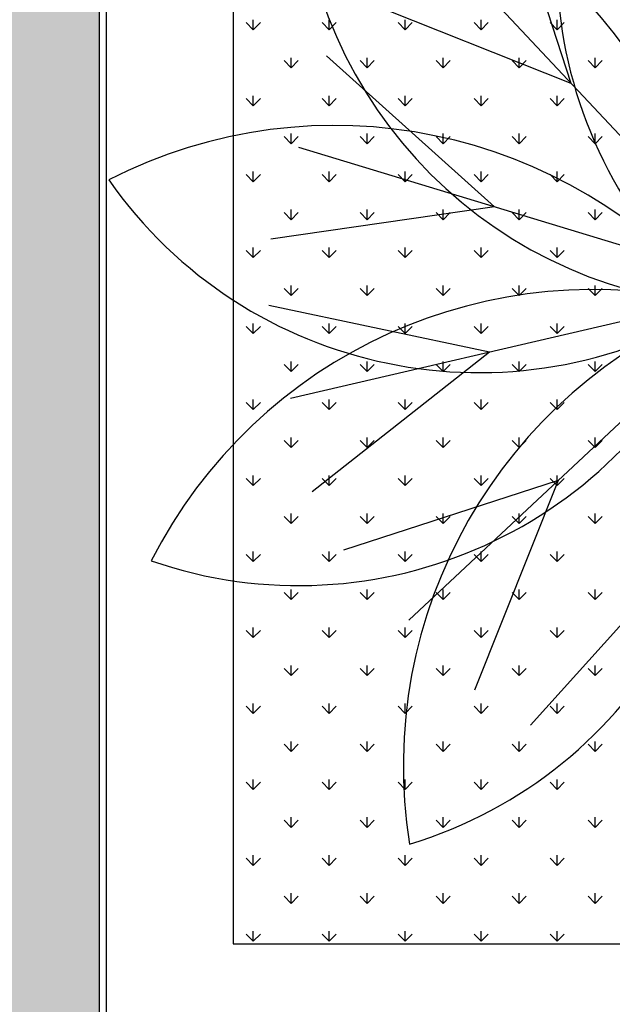
# Model space of a CAD drawing. Units: inches. Extents: x -41194 to 52587, y 40464 to 94605.
# Drawn here: x -1607 to -1327, y 87727 to 88193 of the extents above; entities that cross this region are included whole.
import ezdxf

# ---------------------------------------------------------------- set-up
doc = ezdxf.new("R2010")
doc.units = ezdxf.units.IN
doc.header["$MEASUREMENT"] = 0
doc.layers.add('freecads.com', color=7, linetype='Continuous')

msp = doc.modelspace()

# ---------------------------------------------------------------- hatches: boundary and pattern name
at = {"layer": 'freecads.com'}
h = msp.add_hatch(color=256, dxfattribs=at)
h.dxf.hatch_style = 1
h.paths.add_polyline_path([(-4520.28, 87389.11), (-4769.92, 87389.11), (-4769.14, 94604.64), (-1568.47, 94604.67), (-1569.41, 87389.22), (-1819.4, 87389.31), (-1819.4, 94304.49), (-4518.81, 94304.89)])

# ---------------------------------------------------------------- linework, layer by layer
for p, q in [((-1568.47, 94604.67), (-1569.41, 87389.22)), ((-1565.96, 88435.6), (-1565.96, 87690.48)), ((-1505.96, 88375.61), (-1505.96, 87755.75)), ((-1346.16, 88162.69), (-1379.13, 88264.19)), ((-1255.36, 88065.69), (-1412.2, 88233.23)), ((-1346.16, 88162.69), (-1445.27, 88202.28)), ((-1496.51, 88188.06), (-1499.88, 88191.43)), ((-1496.51, 88188.06), (-1496.51, 88192.83)), ((-1496.51, 88188.06), (-1493.14, 88191.43)), ((-1460.59, 88188.06), (-1463.96, 88191.43)), ((-1460.59, 88188.06), (-1460.59, 88192.83)), ((-1460.59, 88188.06), (-1457.22, 88191.43)), ((-1424.67, 88188.06), (-1428.04, 88191.43)), ((-1424.67, 88188.06), (-1424.67, 88192.83)), ((-1424.67, 88188.06), (-1421.3, 88191.43)), ((-1388.75, 88188.06), (-1392.12, 88191.43)), ((-1388.75, 88188.06), (-1388.75, 88192.83)), ((-1388.75, 88188.06), (-1385.38, 88191.43)), ((-1352.83, 88188.06), (-1356.19, 88191.43)), ((-1352.83, 88188.06), (-1352.83, 88192.83)), ((-1352.83, 88188.06), (-1349.46, 88191.43)), ((-1478.55, 88170.1), (-1478.55, 88174.86)), ((-1382.5, 88104.29), (-1461.8, 88175.71)), ((-1442.63, 88170.1), (-1442.63, 88174.86)), ((-1406.71, 88170.1), (-1406.71, 88174.86)), ((-1370.79, 88170.1), (-1370.79, 88174.86)), ((-1334.87, 88170.1), (-1334.87, 88174.86)), ((-1478.55, 88170.1), (-1481.92, 88173.47)), ((-1478.55, 88170.1), (-1475.18, 88173.47)), ((-1442.63, 88170.1), (-1446, 88173.47)), ((-1442.63, 88170.1), (-1439.26, 88173.47)), ((-1406.71, 88170.1), (-1410.08, 88173.47)), ((-1406.71, 88170.1), (-1403.34, 88173.47)), ((-1370.79, 88170.1), (-1374.16, 88173.47)), ((-1370.79, 88170.1), (-1367.42, 88173.47)), ((-1334.87, 88170.1), (-1338.23, 88173.47)), ((-1334.87, 88170.1), (-1331.5, 88173.47)), ((-1496.51, 88152.14), (-1496.51, 88156.9)), ((-1460.59, 88152.14), (-1460.59, 88156.9)), ((-1424.67, 88152.14), (-1424.67, 88156.9)), ((-1388.75, 88152.14), (-1388.75, 88156.9)), ((-1352.83, 88152.14), (-1352.83, 88156.9)), ((-1496.51, 88152.14), (-1499.88, 88155.51)), ((-1496.51, 88152.14), (-1493.14, 88155.51)), ((-1460.59, 88152.14), (-1463.96, 88155.51)), ((-1460.59, 88152.14), (-1457.22, 88155.51)), ((-1424.67, 88152.14), (-1428.04, 88155.51)), ((-1424.67, 88152.14), (-1421.3, 88155.51)), ((-1388.75, 88152.14), (-1392.12, 88155.51)), ((-1388.75, 88152.14), (-1385.38, 88155.51)), ((-1352.83, 88152.14), (-1356.19, 88155.51)), ((-1352.83, 88152.14), (-1349.46, 88155.51)), ((-1478.55, 88134.18), (-1478.55, 88138.94)), ((-1442.63, 88134.18), (-1442.63, 88138.94)), ((-1406.71, 88134.18), (-1406.71, 88138.94)), ((-1370.79, 88134.18), (-1370.79, 88138.94)), ((-1334.87, 88134.18), (-1334.87, 88138.94)), ((-1478.55, 88134.18), (-1481.92, 88137.55)), ((-1478.55, 88134.18), (-1475.18, 88137.55)), ((-1442.63, 88134.18), (-1446, 88137.55)), ((-1442.63, 88134.18), (-1439.26, 88137.55)), ((-1406.71, 88134.18), (-1410.08, 88137.55)), ((-1406.71, 88134.18), (-1403.34, 88137.55)), ((-1370.79, 88134.18), (-1374.16, 88137.55)), ((-1370.79, 88134.18), (-1367.42, 88137.55)), ((-1334.87, 88134.18), (-1338.23, 88137.55)), ((-1334.87, 88134.18), (-1331.5, 88137.55)), ((-1255.36, 88065.69), (-1474.96, 88132.36)), ((-1496.51, 88116.22), (-1499.88, 88119.59)), ((-1496.51, 88116.22), (-1496.51, 88120.98)), ((-1496.51, 88116.22), (-1493.14, 88119.59)), ((-1460.59, 88116.22), (-1463.96, 88119.59)), ((-1460.59, 88116.22), (-1460.59, 88120.98)), ((-1460.59, 88116.22), (-1457.22, 88119.59)), ((-1424.67, 88116.22), (-1428.04, 88119.59)), ((-1424.67, 88116.22), (-1424.67, 88120.98)), ((-1424.67, 88116.22), (-1421.3, 88119.59)), ((-1388.75, 88116.22), (-1392.12, 88119.59)), ((-1388.75, 88116.22), (-1388.75, 88120.98)), ((-1388.75, 88116.22), (-1385.38, 88119.59)), ((-1352.83, 88116.22), (-1356.19, 88119.59)), ((-1352.83, 88116.22), (-1352.83, 88120.98)), ((-1352.83, 88116.22), (-1349.46, 88119.59)), ((-1382.5, 88104.29), (-1488.12, 88089.02)), ((-1478.55, 88098.26), (-1481.92, 88101.63)), ((-1478.55, 88098.26), (-1478.55, 88103.02)), ((-1478.55, 88098.26), (-1475.18, 88101.63)), ((-1442.63, 88098.26), (-1446, 88101.63)), ((-1442.63, 88098.26), (-1442.63, 88103.02)), ((-1442.63, 88098.26), (-1439.26, 88101.63)), ((-1406.71, 88098.26), (-1410.08, 88101.63)), ((-1406.71, 88098.26), (-1406.71, 88103.02)), ((-1406.71, 88098.26), (-1403.34, 88101.63)), ((-1370.79, 88098.26), (-1374.16, 88101.63)), ((-1370.79, 88098.26), (-1370.79, 88103.02)), ((-1370.79, 88098.26), (-1367.42, 88101.63)), ((-1334.87, 88098.26), (-1338.23, 88101.63)), ((-1334.87, 88098.26), (-1334.87, 88103.02)), ((-1334.87, 88098.26), (-1331.5, 88101.63)), ((-1496.51, 88080.3), (-1499.88, 88083.67)), ((-1496.51, 88080.3), (-1496.51, 88085.06)), ((-1496.51, 88080.3), (-1493.14, 88083.67)), ((-1460.59, 88080.3), (-1463.96, 88083.67)), ((-1460.59, 88080.3), (-1460.59, 88085.06)), ((-1460.59, 88080.3), (-1457.22, 88083.67)), ((-1424.67, 88080.3), (-1428.04, 88083.67)), ((-1424.67, 88080.3), (-1424.67, 88085.06)), ((-1424.67, 88080.3), (-1421.3, 88083.67)), ((-1388.75, 88080.3), (-1392.12, 88083.67)), ((-1388.75, 88080.3), (-1388.75, 88085.06)), ((-1388.75, 88080.3), (-1385.38, 88083.67)), ((-1352.83, 88080.3), (-1356.19, 88083.67)), ((-1352.83, 88080.3), (-1352.83, 88085.06)), ((-1352.83, 88080.3), (-1349.46, 88083.67)), ((-1478.55, 88062.34), (-1481.92, 88065.71)), ((-1255.36, 88065.69), (-1478.88, 88013.63)), ((-1478.55, 88062.34), (-1478.55, 88067.1)), ((-1478.55, 88062.34), (-1475.18, 88065.71)), ((-1442.63, 88062.34), (-1446, 88065.71)), ((-1442.63, 88062.34), (-1442.63, 88067.1)), ((-1442.63, 88062.34), (-1439.26, 88065.71)), ((-1255.36, 88065.69), (-1422.9, 87908.84)), ((-1406.71, 88062.34), (-1410.08, 88065.71)), ((-1406.71, 88062.34), (-1406.71, 88067.1)), ((-1406.71, 88062.34), (-1403.34, 88065.71)), ((-1370.79, 88062.34), (-1374.16, 88065.71)), ((-1370.79, 88062.34), (-1370.79, 88067.1)), ((-1370.79, 88062.34), (-1367.42, 88065.71)), ((-1334.87, 88062.34), (-1338.23, 88065.71)), ((-1334.87, 88062.34), (-1334.87, 88067.1)), ((-1334.87, 88062.34), (-1331.5, 88065.71)), ((-1384.76, 88035.55), (-1489.15, 88057.75)), ((-1496.51, 88044.38), (-1499.88, 88047.75)), ((-1496.51, 88044.38), (-1496.51, 88049.14)), ((-1496.51, 88044.38), (-1493.14, 88047.75)), ((-1460.59, 88044.38), (-1463.96, 88047.75)), ((-1460.59, 88044.38), (-1460.59, 88049.14)), ((-1460.59, 88044.38), (-1457.22, 88047.75)), ((-1424.67, 88044.38), (-1428.04, 88047.75)), ((-1424.67, 88044.38), (-1424.67, 88049.14)), ((-1424.67, 88044.38), (-1421.3, 88047.75)), ((-1388.75, 88044.38), (-1392.12, 88047.75)), ((-1388.75, 88044.38), (-1388.75, 88049.14)), ((-1388.75, 88044.38), (-1385.38, 88047.75)), ((-1352.83, 88044.38), (-1356.19, 88047.75)), ((-1352.83, 88044.38), (-1352.83, 88049.14)), ((-1352.83, 88044.38), (-1349.46, 88047.75)), ((-1384.76, 88035.55), (-1468.6, 87969.51)), ((-1478.55, 88026.42), (-1478.55, 88031.18)), ((-1442.63, 88026.42), (-1442.63, 88031.18)), ((-1406.71, 88026.42), (-1406.71, 88031.18)), ((-1370.79, 88026.42), (-1370.79, 88031.18)), ((-1334.87, 88026.42), (-1334.87, 88031.18)), ((-1478.55, 88026.42), (-1481.92, 88029.79)), ((-1478.55, 88026.42), (-1475.18, 88029.79)), ((-1442.63, 88026.42), (-1446, 88029.79)), ((-1442.63, 88026.42), (-1439.26, 88029.79)), ((-1406.71, 88026.42), (-1410.08, 88029.79)), ((-1406.71, 88026.42), (-1403.34, 88029.79)), ((-1370.79, 88026.42), (-1374.16, 88029.79)), ((-1370.79, 88026.42), (-1367.42, 88029.79)), ((-1334.87, 88026.42), (-1338.23, 88029.79)), ((-1334.87, 88026.42), (-1331.5, 88029.79)), ((-1496.51, 88008.46), (-1496.51, 88013.22)), ((-1460.59, 88008.46), (-1460.59, 88013.22)), ((-1424.67, 88008.46), (-1424.67, 88013.22)), ((-1388.75, 88008.46), (-1388.75, 88013.22)), ((-1352.83, 88008.46), (-1352.83, 88013.22)), ((-1496.51, 88008.46), (-1499.88, 88011.83)), ((-1496.51, 88008.46), (-1493.14, 88011.83)), ((-1460.59, 88008.46), (-1463.96, 88011.83)), ((-1460.59, 88008.46), (-1457.22, 88011.83)), ((-1424.67, 88008.46), (-1428.04, 88011.83)), ((-1424.67, 88008.46), (-1421.3, 88011.83)), ((-1388.75, 88008.46), (-1392.12, 88011.83)), ((-1388.75, 88008.46), (-1385.38, 88011.83)), ((-1352.83, 88008.46), (-1356.19, 88011.83)), ((-1352.83, 88008.46), (-1349.46, 88011.83)), ((-1478.55, 87990.5), (-1481.92, 87993.86)), ((-1478.55, 87990.5), (-1478.55, 87995.26)), ((-1478.55, 87990.5), (-1475.18, 87993.86)), ((-1442.63, 87990.5), (-1446, 87993.86)), ((-1442.63, 87990.5), (-1442.63, 87995.26)), ((-1442.63, 87990.5), (-1439.26, 87993.86)), ((-1406.71, 87990.5), (-1410.08, 87993.86)), ((-1406.71, 87990.5), (-1406.71, 87995.26)), ((-1406.71, 87990.5), (-1403.34, 87993.86)), ((-1370.79, 87990.5), (-1374.16, 87993.86)), ((-1370.79, 87990.5), (-1370.79, 87995.26)), ((-1370.79, 87990.5), (-1367.42, 87993.86)), ((-1334.87, 87990.5), (-1338.23, 87993.86)), ((-1334.87, 87990.5), (-1334.87, 87995.26)), ((-1334.87, 87990.5), (-1331.5, 87993.86)), ((-1496.51, 87972.54), (-1499.88, 87975.9)), ((-1496.51, 87972.54), (-1496.51, 87977.3)), ((-1496.51, 87972.54), (-1493.14, 87975.9)), ((-1460.59, 87972.54), (-1463.96, 87975.9)), ((-1460.59, 87972.54), (-1460.59, 87977.3)), ((-1460.59, 87972.54), (-1457.22, 87975.9)), ((-1352.36, 87974.88), (-1453.86, 87941.91)), ((-1424.67, 87972.54), (-1428.04, 87975.9)), ((-1424.67, 87972.54), (-1424.67, 87977.3)), ((-1424.67, 87972.54), (-1421.3, 87975.9)), ((-1388.75, 87972.54), (-1392.12, 87975.9)), ((-1352.36, 87974.88), (-1391.95, 87875.78)), ((-1388.75, 87972.54), (-1388.75, 87977.3)), ((-1388.75, 87972.54), (-1385.38, 87975.9)), ((-1352.83, 87972.54), (-1356.19, 87975.9)), ((-1352.83, 87972.54), (-1352.83, 87977.3)), ((-1352.83, 87972.54), (-1349.46, 87975.9)), ((-1478.55, 87954.58), (-1481.92, 87957.94)), ((-1478.55, 87954.58), (-1478.55, 87959.34)), ((-1478.55, 87954.58), (-1475.18, 87957.94)), ((-1442.63, 87954.58), (-1446, 87957.94)), ((-1442.63, 87954.58), (-1442.63, 87959.34)), ((-1442.63, 87954.58), (-1439.26, 87957.94)), ((-1406.71, 87954.58), (-1410.08, 87957.94)), ((-1406.71, 87954.58), (-1406.71, 87959.34)), ((-1406.71, 87954.58), (-1403.34, 87957.94)), ((-1370.79, 87954.58), (-1374.16, 87957.94)), ((-1370.79, 87954.58), (-1370.79, 87959.34)), ((-1370.79, 87954.58), (-1367.42, 87957.94)), ((-1334.87, 87954.58), (-1338.23, 87957.94)), ((-1334.87, 87954.58), (-1334.87, 87959.34)), ((-1334.87, 87954.58), (-1331.5, 87957.94)), ((-1496.51, 87936.62), (-1499.88, 87939.98)), ((-1496.51, 87936.62), (-1496.51, 87941.38)), ((-1496.51, 87936.62), (-1493.14, 87939.98)), ((-1460.59, 87936.62), (-1463.96, 87939.98)), ((-1460.59, 87936.62), (-1460.59, 87941.38)), ((-1460.59, 87936.62), (-1457.22, 87939.98)), ((-1424.67, 87936.62), (-1428.04, 87939.98)), ((-1424.67, 87936.62), (-1424.67, 87941.38)), ((-1424.67, 87936.62), (-1421.3, 87939.98)), ((-1388.75, 87936.62), (-1392.12, 87939.98)), ((-1388.75, 87936.62), (-1388.75, 87941.38)), ((-1388.75, 87936.62), (-1385.38, 87939.98)), ((-1293.96, 87938.55), (-1365.38, 87859.24)), ((-1352.83, 87936.62), (-1356.19, 87939.98)), ((-1352.83, 87936.62), (-1352.83, 87941.38)), ((-1352.83, 87936.62), (-1349.46, 87939.98)), ((-1478.55, 87918.65), (-1481.92, 87922.02)), ((-1478.55, 87918.65), (-1478.55, 87923.42)), ((-1478.55, 87918.65), (-1475.18, 87922.02)), ((-1442.63, 87918.65), (-1446, 87922.02)), ((-1442.63, 87918.65), (-1442.63, 87923.42)), ((-1442.63, 87918.65), (-1439.26, 87922.02)), ((-1406.71, 87918.65), (-1410.08, 87922.02)), ((-1406.71, 87918.65), (-1406.71, 87923.42)), ((-1406.71, 87918.65), (-1403.34, 87922.02)), ((-1370.79, 87918.65), (-1374.16, 87922.02)), ((-1370.79, 87918.65), (-1370.79, 87923.42)), ((-1370.79, 87918.65), (-1367.42, 87922.02)), ((-1334.87, 87918.65), (-1338.23, 87922.02)), ((-1334.87, 87918.65), (-1334.87, 87923.42)), ((-1334.87, 87918.65), (-1331.5, 87922.02)), ((-1496.51, 87900.69), (-1496.51, 87905.46)), ((-1460.59, 87900.69), (-1460.59, 87905.46)), ((-1424.67, 87900.69), (-1424.67, 87905.46)), ((-1388.75, 87900.69), (-1388.75, 87905.46)), ((-1352.83, 87900.69), (-1352.83, 87905.46)), ((-1496.51, 87900.69), (-1499.88, 87904.06)), ((-1496.51, 87900.69), (-1493.14, 87904.06)), ((-1460.59, 87900.69), (-1463.96, 87904.06)), ((-1460.59, 87900.69), (-1457.22, 87904.06)), ((-1424.67, 87900.69), (-1428.04, 87904.06)), ((-1424.67, 87900.69), (-1421.3, 87904.06)), ((-1388.75, 87900.69), (-1392.12, 87904.06)), ((-1388.75, 87900.69), (-1385.38, 87904.06)), ((-1352.83, 87900.69), (-1356.19, 87904.06)), ((-1352.83, 87900.69), (-1349.46, 87904.06)), ((-1478.55, 87882.73), (-1478.55, 87887.5)), ((-1442.63, 87882.73), (-1442.63, 87887.5)), ((-1406.71, 87882.73), (-1406.71, 87887.5)), ((-1370.79, 87882.73), (-1370.79, 87887.5)), ((-1334.87, 87882.73), (-1334.87, 87887.5)), ((-1478.55, 87882.73), (-1481.92, 87886.1)), ((-1478.55, 87882.73), (-1475.18, 87886.1)), ((-1442.63, 87882.73), (-1446, 87886.1)), ((-1442.63, 87882.73), (-1439.26, 87886.1)), ((-1406.71, 87882.73), (-1410.08, 87886.1)), ((-1406.71, 87882.73), (-1403.34, 87886.1)), ((-1370.79, 87882.73), (-1374.16, 87886.1)), ((-1370.79, 87882.73), (-1367.42, 87886.1)), ((-1334.87, 87882.73), (-1338.23, 87886.1)), ((-1334.87, 87882.73), (-1331.5, 87886.1)), ((-1496.51, 87864.77), (-1499.88, 87868.14)), ((-1496.51, 87864.77), (-1496.51, 87869.54)), ((-1496.51, 87864.77), (-1493.14, 87868.14)), ((-1460.59, 87864.77), (-1463.96, 87868.14)), ((-1460.59, 87864.77), (-1460.59, 87869.54)), ((-1460.59, 87864.77), (-1457.22, 87868.14)), ((-1424.67, 87864.77), (-1428.04, 87868.14)), ((-1424.67, 87864.77), (-1424.67, 87869.54)), ((-1424.67, 87864.77), (-1421.3, 87868.14)), ((-1388.75, 87864.77), (-1392.12, 87868.14)), ((-1388.75, 87864.77), (-1388.75, 87869.54)), ((-1388.75, 87864.77), (-1385.38, 87868.14)), ((-1352.83, 87864.77), (-1356.19, 87868.14)), ((-1352.83, 87864.77), (-1352.83, 87869.54)), ((-1352.83, 87864.77), (-1349.46, 87868.14)), ((-1478.55, 87846.81), (-1481.92, 87850.18)), ((-1478.55, 87846.81), (-1478.55, 87851.58)), ((-1478.55, 87846.81), (-1475.18, 87850.18)), ((-1442.63, 87846.81), (-1446, 87850.18)), ((-1442.63, 87846.81), (-1442.63, 87851.58)), ((-1442.63, 87846.81), (-1439.26, 87850.18)), ((-1406.71, 87846.81), (-1410.08, 87850.18)), ((-1406.71, 87846.81), (-1406.71, 87851.58)), ((-1406.71, 87846.81), (-1403.34, 87850.18)), ((-1370.79, 87846.81), (-1374.16, 87850.18)), ((-1370.79, 87846.81), (-1370.79, 87851.58)), ((-1370.79, 87846.81), (-1367.42, 87850.18)), ((-1334.87, 87846.81), (-1338.23, 87850.18)), ((-1334.87, 87846.81), (-1334.87, 87851.58)), ((-1334.87, 87846.81), (-1331.5, 87850.18)), ((-1496.51, 87828.85), (-1499.88, 87832.22)), ((-1496.51, 87828.85), (-1496.51, 87833.61)), ((-1496.51, 87828.85), (-1493.14, 87832.22)), ((-1460.59, 87828.85), (-1463.96, 87832.22)), ((-1460.59, 87828.85), (-1460.59, 87833.61)), ((-1460.59, 87828.85), (-1457.22, 87832.22)), ((-1424.67, 87828.85), (-1428.04, 87832.22)), ((-1424.67, 87828.85), (-1424.67, 87833.61)), ((-1424.67, 87828.85), (-1421.3, 87832.22)), ((-1388.75, 87828.85), (-1392.12, 87832.22)), ((-1388.75, 87828.85), (-1388.75, 87833.61)), ((-1388.75, 87828.85), (-1385.38, 87832.22)), ((-1352.83, 87828.85), (-1356.19, 87832.22)), ((-1352.83, 87828.85), (-1352.83, 87833.61)), ((-1352.83, 87828.85), (-1349.46, 87832.22)), ((-1478.55, 87810.89), (-1481.92, 87814.26)), ((-1478.55, 87810.89), (-1478.55, 87815.65)), ((-1478.55, 87810.89), (-1475.18, 87814.26)), ((-1442.63, 87810.89), (-1446, 87814.26)), ((-1442.63, 87810.89), (-1442.63, 87815.65)), ((-1442.63, 87810.89), (-1439.26, 87814.26)), ((-1406.71, 87810.89), (-1410.08, 87814.26)), ((-1406.71, 87810.89), (-1406.71, 87815.65)), ((-1406.71, 87810.89), (-1403.34, 87814.26)), ((-1370.79, 87810.89), (-1374.16, 87814.26)), ((-1370.79, 87810.89), (-1370.79, 87815.65)), ((-1370.79, 87810.89), (-1367.42, 87814.26)), ((-1334.87, 87810.89), (-1338.23, 87814.26)), ((-1334.87, 87810.89), (-1334.87, 87815.65)), ((-1334.87, 87810.89), (-1331.5, 87814.26)), ((-1496.51, 87792.93), (-1499.88, 87796.3)), ((-1496.51, 87792.93), (-1496.51, 87797.69)), ((-1496.51, 87792.93), (-1493.14, 87796.3)), ((-1460.59, 87792.93), (-1463.96, 87796.3)), ((-1460.59, 87792.93), (-1460.59, 87797.69)), ((-1460.59, 87792.93), (-1457.22, 87796.3)), ((-1424.67, 87792.93), (-1428.04, 87796.3)), ((-1424.67, 87792.93), (-1424.67, 87797.69)), ((-1424.67, 87792.93), (-1421.3, 87796.3)), ((-1388.75, 87792.93), (-1392.12, 87796.3)), ((-1388.75, 87792.93), (-1388.75, 87797.69)), ((-1388.75, 87792.93), (-1385.38, 87796.3)), ((-1352.83, 87792.93), (-1356.19, 87796.3)), ((-1352.83, 87792.93), (-1352.83, 87797.69)), ((-1352.83, 87792.93), (-1349.46, 87796.3)), ((-1478.55, 87774.97), (-1478.55, 87779.73)), ((-1442.63, 87774.97), (-1442.63, 87779.73)), ((-1406.71, 87774.97), (-1406.71, 87779.73)), ((-1370.79, 87774.97), (-1370.79, 87779.73)), ((-1334.87, 87774.97), (-1334.87, 87779.73)), ((-1478.55, 87774.97), (-1481.92, 87778.34)), ((-1478.55, 87774.97), (-1475.18, 87778.34)), ((-1442.63, 87774.97), (-1446, 87778.34)), ((-1442.63, 87774.97), (-1439.26, 87778.34)), ((-1406.71, 87774.97), (-1410.08, 87778.34)), ((-1406.71, 87774.97), (-1403.34, 87778.34)), ((-1370.79, 87774.97), (-1374.16, 87778.34)), ((-1370.79, 87774.97), (-1367.42, 87778.34)), ((-1334.87, 87774.97), (-1338.23, 87778.34)), ((-1334.87, 87774.97), (-1331.5, 87778.34)), ((-1496.51, 87757.01), (-1496.51, 87761.77)), ((-1460.59, 87757.01), (-1460.59, 87761.77)), ((-1424.67, 87757.01), (-1424.67, 87761.77)), ((-1388.75, 87757.01), (-1388.75, 87761.77)), ((-1352.83, 87757.01), (-1352.83, 87761.77)), ((-1496.51, 87757.01), (-1499.88, 87760.38)), ((-1496.51, 87757.01), (-1493.14, 87760.38)), ((-1460.59, 87757.01), (-1463.96, 87760.38)), ((-1460.59, 87757.01), (-1457.22, 87760.38)), ((-1424.67, 87757.01), (-1428.04, 87760.38)), ((-1424.67, 87757.01), (-1421.3, 87760.38)), ((-1388.75, 87757.01), (-1392.12, 87760.38)), ((-1388.75, 87757.01), (-1385.38, 87760.38)), ((-1352.83, 87757.01), (-1356.19, 87760.38)), ((-1352.83, 87757.01), (-1349.46, 87760.38)), ((-1505.96, 87755.75), (-1020.62, 87755.79))]:
    msp.add_line(p, q, dxfattribs=at)
for centre, radius, start, end in [((-1139.67, 88220.82), 213.41, 142.9457, 229.7636), ((-1261.76, 88270.73), 213.41, 178.9457, 265.7636), ((-1511.48, 88043.07), 234.43, 3.6287, 81.0805), ((-1458.08, 87908.38), 234.43, 39.6287, 117.0806), ((-1389.87, 88239.35), 213.41, 214.9457, 301.7635), ((-1335.71, 87830.81), 234.43, 75.6287, 153.0805), ((-1475.06, 88138.67), 213.41, 250.9456, 337.7635), ((-1191.11, 87839.98), 234.43, 111.6286, 189.0805), ((-1484.81, 88007.13), 213.41, 286.9456, 13.7635)]:
    msp.add_arc(centre, radius, start, end, dxfattribs=at)

doc.saveas('drawing.dxf')
